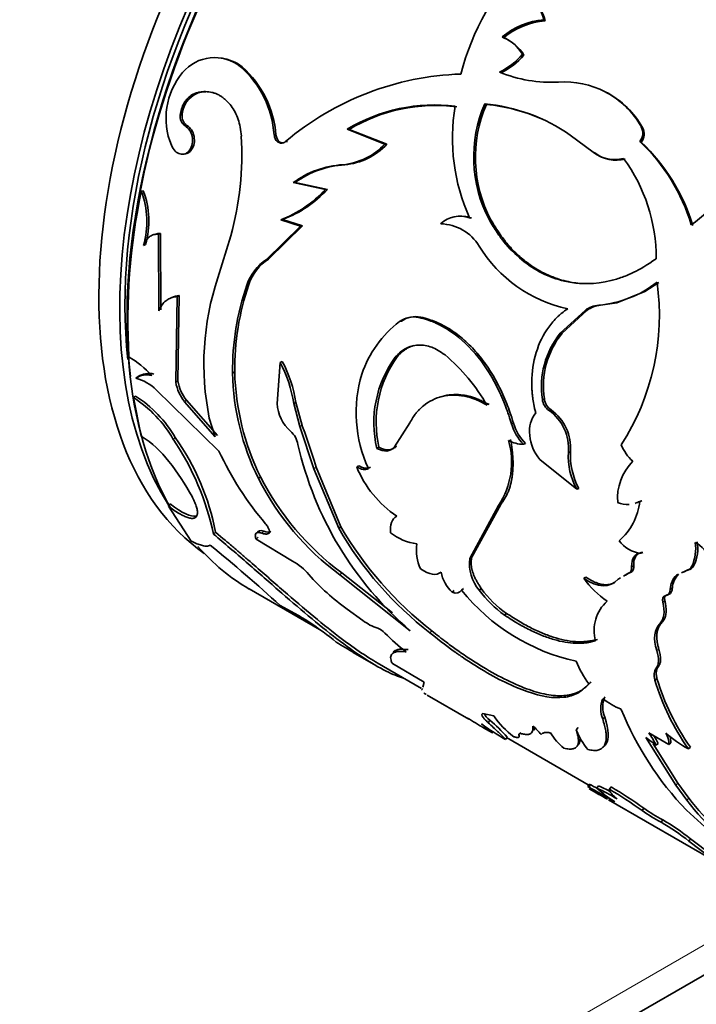
# Model space of a CAD drawing. Units: millimetres. Extents: x 0 to 1478, y 0 to 1758.
# Drawn here: x 963 to 986, y 372 to 406 of the extents above; entities that cross this region are included whole.
import ezdxf
from ezdxf import colors
from ezdxf.entities.mleader import LeaderData, LeaderLine
from ezdxf.math import Vec2, Vec3

# ---------------------------------------------------------------- set-up
doc = ezdxf.new("R2010")
doc.units = ezdxf.units.MM
doc.layers.add('DV6_Défaut', color=7, linetype='Continuous')
doc.layers.add('Défaut', color=7, linetype='Continuous')

# ---------------------------------------------------------------- blocks, each defined once
blk = doc.blocks.new('_DOT')
at = {"color": 0}
blk.add_line((0, 0), (-1, 0), dxfattribs=at)
at = {"color": 0, "const_width": 0.333}
blk.add_lwpolyline([(-0.1665, 0, 1), (0.1665, 0, 1)], format="xyb", close=True, dxfattribs=at)
blk = doc.blocks.new('SE5')
at = {"layer": 'DV6_Défaut', "color": 7, "linetype": 'Continuous', "lineweight": 35}
for p, q in [((981.255, 405.508), (981.209, 405.544)), ((979.847, 404.931), (979.798, 404.962)), ((980.538, 404.345), (980.488, 404.375)), ((970.992, 403.943), (970.932, 403.95)), ((969.471, 403.056), (969.408, 403.056)), ((983.341, 403.07), (983.292, 403.102)), ((979.263, 402.675), (979.209, 402.696)), ((968.959, 402.32), (968.894, 402.315)), ((969.12, 401.956), (969.055, 401.951)), ((984.558, 401.891), (984.508, 401.921)), ((972.134, 401.641), (972.071, 401.641)), ((974.611, 401.828), (974.551, 401.835)), ((974.551, 401.835), (975.829, 401.332)), ((974.611, 401.828), (975.889, 401.324)), ((982.881, 401.056), (982.104, 401.635)), ((972.522, 401.417), (972.459, 401.418)), ((975.889, 401.324), (975.829, 401.332)), ((984.514, 401.392), (984.463, 401.42)), ((982.934, 401.033), (982.881, 401.056)), ((974.463, 400.631), (974.4, 400.633)), ((972.786, 400.03), (972.721, 400.026)), ((972.721, 400.026), (973.812, 399.794)), ((972.786, 400.03), (973.876, 399.797)), ((967.64, 399.75), (967.571, 399.731)), ((973.876, 399.797), (973.812, 399.794)), ((972.963, 398.551), (971.812, 397.419)), ((973.03, 398.562), (971.88, 397.437)), ((972.362, 398.78), (972.295, 398.769)), ((972.295, 398.769), (972.963, 398.551)), ((972.362, 398.78), (973.03, 398.562)), ((973.03, 398.562), (972.963, 398.551)), ((978.755, 398.828), (978.693, 398.832)), ((979.417, 398.767), (979.356, 398.773)), ((968.219, 398.306), (968.15, 398.282)), ((968.169, 395.685), (968.15, 398.282)), ((968.24, 395.721), (968.219, 398.306)), ((970.603, 398.229), (970.165, 396.798)), ((967.718, 397.928), (967.648, 397.901)), ((971.217, 396.575), (971.148, 396.551)), ((985.106, 396.642), (984.637, 396.338)), ((968.855, 396.198), (968.784, 396.166)), ((968.812, 393.313), (968.855, 396.198)), ((984.636, 396.339), (983.684, 395.959)), ((968.742, 393.266), (968.784, 396.166)), ((983.132, 395.874), (983.684, 395.957)), ((982.607, 395.7), (981.769, 394.923)), ((982.67, 395.699), (981.834, 394.927)), ((982.67, 395.699), (982.607, 395.7)), ((976.39, 395.333), (976.322, 395.317)), ((977.042, 395.474), (976.974, 395.46)), ((981.834, 394.927), (981.769, 394.923)), ((972.174, 392.544), (972.277, 393.935)), ((972.347, 393.968), (972.277, 393.935)), ((976.244, 394.13), (976.175, 394.108)), ((970.736, 393.615), (970.666, 393.576)), ((967.461, 393.455), (967.39, 393.405)), ((968.812, 393.313), (968.742, 393.266)), ((968.077, 393.008), (970.205, 390.935)), ((967.373, 392.799), (967.303, 392.745)), ((967.303, 392.745), (967.573, 391.439)), ((969.107, 392.656), (969.037, 392.607)), ((970.08, 391.412), (969.037, 392.607)), ((970.15, 391.464), (969.107, 392.656)), ((972.807, 392.58), (972.736, 392.541)), ((972.736, 392.541), (972.944, 391.767)), ((972.807, 392.58), (973.018, 391.801)), ((981.229, 392.701), (981.162, 392.686)), ((969.877, 392.05), (970.08, 391.412)), ((976.149, 391.073), (976.667, 391.886)), ((980.182, 391.88), (980.113, 391.858)), ((972.945, 391.765), (973.423, 390.336)), ((973.016, 391.807), (973.11, 391.561)), ((973.11, 391.561), (973.427, 390.614)), ((968.725, 391.389), (968.656, 391.331)), ((980.587, 391.19), (980.518, 391.166)), ((975.625, 391.064), (975.555, 391.026)), ((976.219, 391.109), (976.149, 391.073)), ((982.111, 390.912), (982.042, 390.891)), ((973.494, 390.384), (973.427, 390.614)), ((982.324, 389.641), (981.078, 390.651)), ((973.423, 390.336), (974.261, 388.318)), ((973.494, 390.384), (974.33, 388.373)), ((974.941, 390.438), (974.87, 390.395)), ((971.609, 390.061), (971.54, 390.005)), ((982.393, 389.667), (982.324, 389.641)), ((984.53, 389.251), (984.461, 389.229)), ((968.553, 389.142), (968.489, 389.07)), ((968.489, 389.07), (969.267, 387.88)), ((979.678, 389.092), (978.703, 387.296)), ((979.749, 389.127), (978.773, 387.343)), ((979.749, 389.127), (979.678, 389.092)), ((969.427, 388.732), (969.363, 388.661)), ((970.087, 388.189), (970.023, 388.116)), ((971.722, 388.219), (971.655, 388.153)), ((971.96, 388.211), (971.893, 388.146)), ((974.33, 388.373), (974.261, 388.318)), ((971.53, 388.014), (971.464, 387.946)), ((971.464, 387.946), (972.694, 387.203)), ((984.568, 387.503), (984.498, 387.473)), ((978.773, 387.343), (978.703, 387.296)), ((984.255, 387.05), (984.185, 387.016)), ((986.024, 386.877), (985.877, 386.809)), ((986.094, 386.906), (985.947, 386.838)), ((986.094, 386.906), (986.024, 386.877)), ((986.295, 387.06), (986.225, 387.032)), ((974.363, 386.808), (974.296, 386.743)), ((974.296, 386.743), (976.684, 384.85)), ((974.363, 386.808), (976.078, 385.45)), ((982.633, 386.668), (982.562, 386.629)), ((983.805, 386.635), (983.734, 386.599)), ((983.907, 386.697), (984.055, 386.782)), ((983.978, 386.733), (984.125, 386.816)), ((984.125, 386.816), (984.055, 386.782)), ((985.778, 386.761), (985.708, 386.73)), ((971.232, 386.263), (973.614, 384.887)), ((978.172, 386.206), (978.102, 386.151)), ((978.493, 386.275), (978.423, 386.221)), ((979.093, 386.278), (979.023, 386.226)), ((985.564, 386.29), (985.494, 386.256)), ((985.312, 385.857), (985.241, 385.821)), ((985.392, 386.062), (985.322, 386.028)), ((974.544, 385.583), (975.083, 385.196)), ((979.949, 385.434), (979.879, 385.38)), ((977.415, 384.845), (977.348, 384.778)), ((974.752, 384.115), (975.515, 383.674)), ((975.565, 383.761), (977.066, 382.894)), ((976.079, 383.736), (977.161, 383.111)), ((985.044, 383.23), (984.973, 383.18)), ((977.094, 382.878), (977.116, 382.866)), ((977.161, 383.111), (977.111, 382.937)), ((977.263, 382.665), (978.668, 381.854)), ((978.641, 381.886), (978.618, 381.893)), ((979.146, 382.043), (979.514, 381.962)), ((983.273, 381.923), (983.206, 381.86)), ((979.17, 381.564), (979.467, 381.393)), ((979.381, 381.816), (979.324, 381.734)), ((982.375, 381.566), (982.31, 381.497)), ((979.963, 381.248), (979.911, 381.163)), ((979.951, 381.228), (982.797, 379.585)), ((984.67, 381.229), (985.687, 379.615)), ((985.016, 380.968), (984.67, 381.229)), ((985.445, 380.993), (984.763, 381.389)), ((983.314, 381.005), (983.249, 380.936)), ((984.911, 381.017), (985.753, 379.683)), ((985.084, 381.03), (985.016, 380.968)), ((985.513, 381.054), (985.445, 380.993)), ((986.175, 380.911), (986.107, 380.851)), ((982.749, 379.656), (982.696, 379.572)), ((983.065, 379.6), (983.01, 379.517)), ((983.489, 379.563), (983.431, 379.483)), ((985.753, 379.683), (985.687, 379.615)), ((985.687, 379.615), (986.053, 379.11)), ((985.753, 379.683), (986.12, 379.178)), ((986.12, 379.178), (986.053, 379.11)), ((983.397, 379.124), (987.342, 376.846)), ((984.598, 378.837), (984.54, 378.756)), ((986.042, 378.771), (988.282, 376.732)), ((985.238, 378.441), (985.181, 378.36)), ((986.184, 377.799), (986.128, 377.717)), ((986.866, 377.159), (986.128, 377.717)), ((986.918, 377.244), (986.184, 377.799)), ((954.306, 354.527), (990.166, 375.23))]:
    blk.add_line(p, q, dxfattribs=at)
at = {"layer": 'DV6_Défaut', "color": 7, "linetype": 'Continuous', "lineweight": 18}
for p, q in [((971.88, 397.437), (971.812, 397.419)), ((983.132, 395.874), (983.07, 395.877)), ((981.454, 392.326), (981.386, 392.31)), ((973.016, 391.807), (972.945, 391.765)), ((973.494, 390.384), (973.423, 390.336)), ((985.21, 385.126), (985.139, 385.087)), ((985.108, 384.222), (985.038, 384.177)), ((985.079, 383.61), (985.009, 383.561)), ((980.427, 381.401), (980.368, 381.321)), ((954.927, 355.9), (989.304, 375.747))]:
    blk.add_line(p, q, dxfattribs=at)
at = {"layer": 'DV6_Défaut', "color": 7, "linetype": 'Continuous', "lineweight": 35}
for centre, radius, start, end in [((986.573, 401.612), 8.436, 104.7082, 165.6392), ((979.651, 405.149), 1.607, 14.2424, 49.8348), ((979.702, 405.112), 1.602, 14.3201, 50.0004), ((981.431, 403.005), 2.548, 94.9883, 129.8394), ((981.465, 402.989), 2.528, 94.7692, 129.7933), ((979.234, 403.599), 1.475, 31.7291, 67.5086), ((979.284, 403.569), 1.474, 31.77, 67.569), ((970.052, 402.858), 1.403, 51.1714, 140.4808), ((970.112, 402.842), 1.41, 51.3867, 83.4109), ((978.636, 405.962), 2.44, 295.9954, 319.4149), ((978.703, 405.919), 2.417, 295.8339, 319.3734), ((968.727, 401.427), 3.351, 3.6673, 48.8506), ((968.707, 401.376), 3.437, 4.4271, 48.3251), ((970.823, 402.207), 2.411, 140.2038, 202.3617), ((978.736, 393.97), 9.74, 91.9718, 130.1264), ((981.447, 408.013), 4.587, 247.6839, 273.3032), ((981.887, 400.339), 3.099, 63.0434, 93.2664), ((969.802, 402.279), 0.844, 113.0665, 177.2465), ((981.894, 400.446), 3.002, 29.4356, 62.2383), ((981.949, 400.417), 2.996, 29.4781, 62.3315), ((977.507, 396.924), 5.733, 83.0027, 121.041), ((977.547, 396.922), 5.718, 82.8344, 120.8983), ((984.724, 401.533), 6.608, 170.588, 204.1202), ((983.384, 400.888), 4.549, 156.5829, 207.7038), ((983.41, 400.881), 4.518, 156.6029, 207.9002), ((978.634, 396.643), 6.08, 55.1953, 84.5746), ((978.662, 396.565), 6.139, 66.2694, 84.3789), ((969.259, 402.258), 0.369, 171.0408, 236.444), ((969.327, 402.265), 0.372, 171.5728, 236.1391), ((984.09, 401.706), 0.471, 322.5531, 27.1511), ((984.138, 401.677), 0.471, 322.8649, 27.0573), ((960.522, 401.005), 10.456, 344.6014, 3.2613), ((974.19, 402.872), 2.249, 275.3532, 316.781), ((974.276, 402.832), 2.209, 274.8646, 316.944), ((980.068, 396.759), 6.406, 16.6864, 46.6831), ((980.023, 396.659), 6.524, 17.0993, 46.5046), ((983.606, 401.983), 1.177, 231.9637, 285.0574), ((983.668, 401.991), 1.207, 232.593, 284.2545), ((979.341, 397.483), 5.675, 359.6522, 36.3425), ((974.602, 397.452), 3.188, 93.6256, 126.153), ((974.648, 397.475), 3.161, 93.352, 126.0764), ((983.329, 402.744), 5.046, 304.7429, 336.7303), ((988.629, 395.333), 21.512, 168.2012, 183.2214), ((964.845, 398.7), 2.915, 344.0918, 20.7132), ((964.924, 398.721), 2.904, 344.159, 20.7521), ((970.881, 402.497), 3.988, 290.7786, 317.318), ((971.012, 402.426), 3.888, 290.3115, 317.4472), ((978.368, 397.938), 0.952, 70.0635, 133.3066), ((978.426, 397.944), 0.942, 69.6118, 85.6112), ((977.686, 397.072), 1.558, 31.0914, 88.9086), ((968.212, 397.795), 0.511, 89.1426, 107.8476), ((982.968, 400.279), 4.621, 211.3211, 258.1542), ((972.688, 396.061), 1.616, 122.8367, 162.3414), ((972.743, 396.088), 1.601, 122.6071, 162.2959), ((978.914, 393.884), 9.221, 161.5797, 191.47), ((979.452, 393.678), 8.787, 160.9141, 180.6686), ((979.491, 393.711), 8.755, 160.9083, 180.6321), ((982.749, 399.6), 3.738, 274.9293, 307.934), ((977.041, 395.53), 8.084, 327.1446, 7.9789), ((968.905, 395.498), 0.702, 94.109, 115.1837), ((983.156, 394.959), 0.921, 95.3378, 126.53), ((983.215, 394.96), 0.918, 95.1454, 126.3795), ((978.646, 392.293), 3.815, 127.5365, 160.8569), ((976.81, 394.65), 0.826, 78.5202, 126.1297), ((976.874, 394.667), 0.823, 78.277, 126.0096), ((983.981, 393.121), 2.853, 140.8347, 188.7792), ((984.031, 393.135), 2.836, 140.8067, 188.8071), ((973.695, 389.262), 6.454, 29.9731, 49.7652), ((965.34, 391.101), 3.524, 42.8351, 59.0812), ((968.446, 391.9), 4.338, 8.503, 27.9766), ((968.611, 391.961), 4.241, 8.3914, 28.2432), ((979.189, 391.898), 3.738, 143.7407, 193.4953), ((979.316, 391.915), 3.787, 144.1947, 192.9854), ((967.765, 392.825), 0.69, 76.6637, 122.8555), ((967.834, 392.867), 0.696, 76.6522, 122.4218), ((979.082, 393.744), 8.418, 181.1484, 206.3688), ((979.301, 393.834), 8.567, 181.4666, 206.1324), ((979.411, 392.241), 4.558, 163.3966, 204.5672), ((966.947, 391.844), 1.623, 45.8516, 74.1484), ((970.118, 393.487), 1.394, 189.1064, 219.1258), ((970.184, 393.534), 1.39, 189.1843, 219.1847), ((965.105, 389.287), 4.098, 29.9238, 57.554), ((965.132, 389.296), 4.158, 30.2092, 57.384), ((973.523, 392.618), 1.35, 183.1438, 228.6086), ((981.665, 392.732), 0.506, 185.1997, 236.5177), ((981.731, 392.747), 0.503, 185.2109, 236.7069), ((980.474, 391.027), 1.574, 355.0349, 54.5701), ((980.545, 391.045), 1.571, 355.1557, 54.656), ((981.712, 392.329), 1.667, 196.407, 224.2269), ((981.778, 392.353), 1.664, 196.5093, 224.3181), ((972.111, 391.023), 0.78, 9.9211, 48.293), ((965.727, 388.487), 3.482, 37.0308, 57.9749), ((961.02, 386.187), 9.207, 12.098, 33.9704), ((962.05, 386.659), 8.181, 10.7785, 35.3189), ((977.437, 390.563), 2.681, 326.7092, 15.8762), ((980.497, 392.114), 0.948, 239.5319, 271.2388), ((979.98, 395.457), 10.771, 204.822, 220.4423), ((984.354, 393.778), 11.77, 192.866, 229.3347), ((984.406, 390.767), 2.367, 176.9929, 208.4067), ((984.539, 390.808), 2.43, 177.5538, 208.0123), ((985.288, 391.762), 1.582, 202.9681, 227.8179), ((961.379, 385.04), 9.03, 28.8001, 37.8769), ((985.474, 389.336), 1.768, 134.8742, 184.8367), ((978.373, 391.855), 3.795, 202.6204, 235.5217), ((979.805, 394.191), 9.264, 206.8602, 233.5144), ((980.028, 394.395), 9.469, 207.2397, 233.2519), ((984.041, 390.014), 0.89, 248.2659, 273.8826), ((982.459, 389.434), 2.012, 310.2891, 354.1684), ((984.041, 390.014), 0.89, 286.8738, 298.1357), ((984.11, 390.084), 0.932, 286.038, 296.7483), ((984.88, 394.465), 12.27, 210.0655, 232.134), ((985.148, 394.716), 12.54, 210.3854, 231.9276), ((977.144, 389.604), 1.826, 231.8704, 262.6594), ((984.603, 388.506), 1.039, 215.7846, 264.2154), ((984.949, 387.625), 1.407, 335.0574, 8.6274), ((985.037, 387.648), 1.389, 334.9163, 8.7684), ((985.787, 386.843), 1.138, 22.3962, 60.8698), ((931.781, 341.116), 60.235, 47.75352, 50.72926), ((978.357, 387.566), 1.464, 171.088, 205.0366), ((971.858, 385.601), 1.807, 39.4193, 62.4362), ((980.087, 387.127), 1.395, 173.0773, 220.2638), ((978.991, 387.078), 1.284, 190.869, 226.2069), ((985.956, 387.173), 0.303, 282.9494, 332.3714), ((986.029, 387.2), 0.301, 282.6107, 332.3001), ((978.852, 391.645), 7.437, 221.1751, 234.603), ((985.076, 388.413), 3.082, 215.3645, 236.1561), ((986.188, 386.228), 0.695, 133.7463, 177.6915), ((986.249, 386.263), 0.685, 133.4403, 177.7899), ((983.784, 390.532), 6.879, 218.8034, 257.5828), ((981.918, 388.301), 3.562, 215.6343, 235.0828), ((981.983, 388.354), 3.559, 215.6924, 235.1352), ((984.237, 384.862), 1.324, 131.5606, 195.5755), ((967.657, 376.574), 10.234, 50.4145, 63.1561), ((976.061, 386.452), 1.592, 232.0697, 252.46), ((975.362, 384.35), 0.623, 41.9532, 69.4181), ((980.865, 389.79), 7.115, 224.9142, 232.6447), ((950.628, 344.082), 46.741, 58.8861, 59.7528), ((985.06, 384.89), 2.958, 201.3473, 218.3156), ((992.621, 385.461), 7.981, 196.6092, 215.2848), ((992.689, 385.524), 7.982, 196.701, 215.3079), ((984.039, 382.201), 0.9, 157.4503, 202.3125), ((984.08, 382.262), 0.875, 156.8209, 202.7452), ((984.87, 384.707), 2.726, 232.4159, 247.5841), ((993.893, 386.277), 10.862, 202.1205, 223.711), ((991.213, 402.317), 23.995, 238.3403, 239.8731), ((982.145, 383.829), 3.227, 215.3584, 232.7357), ((981.075, 383.808), 2.899, 226.9245, 236.6732), ((986.539, 392.303), 12.962, 234.9563, 239.2495), ((976.041, 377.802), 5.222, 41.3013, 50.2345), ((979.415, 379.926), 2.212, 39.549, 50.0592), ((983.244, 382.502), 2.122, 211.5624, 230.2423), ((984.481, 382.305), 2.316, 200.3973, 219.818), ((982.605, 379.804), 2.678, 25.7694, 36.3049), ((982.687, 379.871), 2.662, 25.8081, 32.1056), ((984.693, 381.009), 0.752, 358.8369, 29.7906), ((987.82, 384.115), 3.686, 227.8402, 242.3005), ((984.771, 381.071), 0.742, 358.6991, 16.0064), ((972.481, 360.428), 21.698, 59.1263, 61.9144), ((986.504, 384.767), 6.442, 233.7615, 240.837), ((1000.88, 410.086), 35.557, 239.3405, 240.4891), ((972.281, 360.068), 22.21, 61.0137, 61.8801), ((980.356, 373.718), 6.377, 58.4696, 65.4155), ((986.359, 383.249), 5.014, 228.0883, 236.8256), ((980.398, 373.776), 6.406, 61.5353, 65.3914), ((974.718, 364.953), 17.04, 54.5644, 59.0206), ((974.749, 365.015), 16.873, 54.5271, 59.0319), ((995.495, 386.58), 11.945, 218.2896, 232.2217), ((987.877, 383.428), 5.642, 234.4659, 242.1161), ((995.053, 386.102), 11.396, 217.8427, 234.1631), ((987.852, 383.398), 5.702, 234.4966, 242.0701), ((982.184, 372.928), 6.204, 50.5286, 61.1164), ((982.217, 372.972), 6.248, 50.5882, 61.0854)]:
    blk.add_arc(centre, radius, start, end, dxfattribs=at)
for centre, major_axis, start_param, end_param in [((980.1, 404.236), (-9.875, -17.104), 3.195519, 6.229259), ((981.232, 403.583), (-10, -17.321), 3.141593, 5.957888), ((980.807, 403.828), (-9.875, -17.104), 3.420194, 5.991136), ((980.807, 403.828), (9.75, 16.887), 0.612669, 2.475174), ((981.161, 403.624), (9.95, 17.234), 0.728197, 2.486462), ((981.232, 403.583), (-10, -17.321), 6.089354, 6.283185)]:
    blk.add_ellipse(centre, major_axis=major_axis, ratio=0.57735, start_param=start_param, end_param=end_param, dxfattribs=at)
for points, knots in [([(968.894, 402.315), (968.9, 402.352), (968.911, 402.425), (968.938, 402.527), (968.972, 402.622), (969.013, 402.709), (969.061, 402.788), (969.117, 402.858), (969.179, 402.92), (969.249, 402.974), (969.326, 403.021), (969.38, 403.044), (969.408, 403.056)], [0, 0, 0, 0, 0.107439, 0.210106, 0.309035, 0.40538, 0.500391, 0.595367, 0.691613, 0.79038, 0.892829, 1, 1, 1, 1]), ([(969.408, 403.056), (969.447, 403.067), (969.523, 403.087), (969.638, 403.104), (969.75, 403.11), (969.86, 403.103), (969.966, 403.084), (970.07, 403.053), (970.171, 403.01), (970.269, 402.955), (970.363, 402.888), (970.484, 402.783), (970.621, 402.631), (970.756, 402.415), (970.857, 402.169), (970.929, 401.895), (970.95, 401.7), (970.962, 401.6)], [0, 0, 0, 0, 0.054293, 0.106676, 0.157464, 0.207006, 0.255674, 0.303861, 0.351973, 0.400417, 0.449592, 0.49988, 0.599268, 0.695811, 0.792717, 0.893161, 1, 1, 1, 1]), ([(968.593, 401.289), (968.631, 401.217), (968.704, 401.077), (968.886, 400.978), (969.072, 400.984), (969.222, 401.123), (969.315, 401.336), (969.306, 401.586), (969.222, 401.82), (969.111, 401.906), (969.055, 401.951)], [0, 0, 0, 0, 0.128371, 0.249093, 0.374166, 0.499626, 0.625187, 0.750752, 0.871669, 1, 1, 1, 1]), ([(969.047, 400.997), (969.134, 401.003), (969.214, 401.052), (969.365, 401.269), (969.392, 401.419), (969.325, 401.766), (969.252, 401.874), (969.12, 401.956)], [0, 0, 0, 0, 0.2696809, 0.2696809, 0.6348404, 0.6348404, 1, 1, 1, 1]), ([(972.459, 401.418), (972.443, 401.406), (972.412, 401.385), (972.363, 401.366), (972.314, 401.361), (972.264, 401.369), (972.194, 401.399), (972.107, 401.48), (972.083, 401.587), (972.071, 401.641)], [0, 0, 0, 0, 0.106847, 0.206593, 0.302933, 0.399952, 0.501655, 0.743581, 1, 1, 1, 1]), ([(979.356, 398.773), (979.451, 398.61), (979.54, 398.466), (979.666, 398.279), (979.706, 398.221), (979.764, 398.142), (979.783, 398.116), (979.82, 398.068), (979.833, 398.052), (980.045, 397.794), (980.245, 397.594), (980.907, 397.054), (981.387, 396.813), (982.425, 396.569), (982.956, 396.576), (983.612, 396.738), (983.743, 396.778), (983.939, 396.849), (984.004, 396.875), (984.101, 396.916), (984.134, 396.93), (984.199, 396.96), (984.239, 396.979), (984.46, 397.085), (984.709, 397.238), (985.016, 397.449)], [0, 0, 0, 0, 0.0625, 0.0625, 0.09375, 0.09375, 0.109375, 0.109375, 0.125, 0.125, 0.25, 0.25, 0.5, 0.5, 0.75, 0.75, 0.8125, 0.8125, 0.84375, 0.84375, 0.859375, 0.859375, 0.875, 0.875, 1, 1, 1, 1]), ([(979.417, 398.767), (979.52, 398.597), (979.709, 398.287), (980.036, 397.865), (980.394, 397.511), (980.835, 397.166), (981.359, 396.872), (981.931, 396.679), (982.314, 396.62), (982.489, 396.607)], [0, 0, 0, 0, 0.140164, 0.257027, 0.38546, 0.514084, 0.684859, 0.856706, 1, 1, 1, 1]), ([(968.15, 398.282), (968.124, 398.282), (968.074, 398.28), (968.002, 398.266), (967.935, 398.243), (967.873, 398.21), (967.817, 398.168), (967.766, 398.115), (967.721, 398.053), (967.681, 397.982), (967.659, 397.929), (967.648, 397.901)], [0, 0, 0, 0, 0.116455, 0.228858, 0.338293, 0.445928, 0.552996, 0.660745, 0.770401, 0.883129, 1, 1, 1, 1]), ([(968.784, 396.166), (968.755, 396.162), (968.699, 396.155), (968.618, 396.134), (968.543, 396.107), (968.475, 396.071), (968.379, 396.006), (968.266, 395.887), (968.202, 395.754), (968.169, 395.685)], [0, 0, 0, 0, 0.105922, 0.208368, 0.307814, 0.404782, 0.499832, 0.741104, 1, 1, 1, 1]), ([(980.935, 392.225), (980.883, 392.441), (980.85, 392.614), (980.829, 392.776), (980.823, 392.83), (980.814, 392.917), (980.811, 392.961), (980.803, 393.092), (980.801, 393.179), (980.803, 393.617), (980.853, 393.951), (981.05, 394.591), (981.192, 394.878), (981.467, 395.259), (981.566, 395.374), (981.687, 395.492), (981.694, 395.498), (981.717, 395.519), (981.728, 395.529), (981.765, 395.561), (981.791, 395.583), (981.878, 395.653), (981.944, 395.703), (982.02, 395.756)], [0, 0, 0, 0, 0.125, 0.125, 0.15625, 0.15625, 0.1875, 0.1875, 0.25, 0.25, 0.5, 0.5, 0.75, 0.75, 0.875, 0.875, 0.890625, 0.890625, 0.90625, 0.90625, 0.9375, 0.9375, 1, 1, 1, 1]), ([(976.974, 395.46), (977.19, 395.404), (977.36, 395.35), (977.5, 395.29), (977.526, 395.279), (977.568, 395.26), (977.631, 395.231), (977.776, 395.158), (977.899, 395.086), (978.305, 394.825), (978.604, 394.56), (979.158, 393.913), (979.398, 393.548), (979.71, 392.939), (979.804, 392.731), (979.899, 392.49), (979.905, 392.476), (979.921, 392.432), (979.946, 392.364), (979.973, 392.287), (980.029, 392.123), (980.069, 391.998), (980.113, 391.858)], [0, 0, 0, 0, 0.125, 0.125, 0.140625, 0.140625, 0.15625, 0.1875, 0.25, 0.25, 0.5, 0.5, 0.75, 0.75, 0.875, 0.875, 0.890625, 0.890625, 0.90625, 0.9375, 0.9375, 1, 1, 1, 1]), ([(977.042, 395.474), (977.138, 395.448), (977.309, 395.402), (977.563, 395.31), (977.803, 395.194), (978.13, 395.003), (978.522, 394.706), (978.956, 394.263), (979.346, 393.747), (979.627, 393.264), (979.825, 392.854), (979.955, 392.551), (980.072, 392.225), (980.142, 392.005), (980.182, 391.88)], [0, 0, 0, 0, 0.070692, 0.125072, 0.187405, 0.250103, 0.374893, 0.499982, 0.625016, 0.74987, 0.812512, 0.874897, 0.929284, 1, 1, 1, 1]), ([(977.863, 394.189), (977.706, 394.31), (977.556, 394.397), (977.269, 394.505), (977.109, 394.531), (976.803, 394.516), (976.657, 394.476), (976.407, 394.341), (976.287, 394.241), (976.175, 394.108)], [0, 0, 0, 0, 0.25, 0.25, 0.5, 0.5, 0.75, 0.75, 1, 1, 1, 1]), ([(976.799, 394.506), (976.767, 394.497), (976.702, 394.475), (976.605, 394.43), (976.509, 394.372), (976.416, 394.303), (976.327, 394.223), (976.272, 394.161), (976.244, 394.13)], [0, 0, 0, 0, 0.14805, 0.312178, 0.478528, 0.648035, 0.821584, 1, 1, 1, 1]), ([(976.667, 391.886), (976.746, 392.028), (976.815, 392.136), (976.887, 392.226), (976.912, 392.256), (976.953, 392.302), (976.974, 392.325), (977.039, 392.39), (977.085, 392.431), (977.322, 392.623), (977.538, 392.728), (978.014, 392.839), (978.263, 392.841), (978.65, 392.765), (978.778, 392.727), (978.922, 392.671), (978.93, 392.667), (978.956, 392.656), (978.969, 392.65), (979.01, 392.631), (979.04, 392.617), (979.135, 392.569), (979.206, 392.531), (979.285, 392.486)], [0, 0, 0, 0, 0.125, 0.125, 0.15625, 0.15625, 0.1875, 0.1875, 0.25, 0.25, 0.5, 0.5, 0.75, 0.75, 0.875, 0.875, 0.890625, 0.890625, 0.90625, 0.90625, 0.9375, 0.9375, 1, 1, 1, 1]), ([(977.669, 392.756), (977.727, 392.776), (977.885, 392.822), (978.155, 392.858), (978.416, 392.844), (978.617, 392.808), (978.757, 392.771), (978.901, 392.723), (979.049, 392.663), (979.201, 392.592), (979.302, 392.536), (979.354, 392.507)], [0, 0, 0, 0, 0.112477, 0.303023, 0.492764, 0.571329, 0.651942, 0.734878, 0.820384, 0.908689, 1, 1, 1, 1]), ([(981.078, 390.651), (980.878, 390.893), (980.761, 391.164), (980.704, 391.766), (980.771, 392.019), (980.935, 392.225)], [0, 0, 0, 0, 0.5, 0.5, 1, 1, 1, 1]), ([(980.086, 391.321), (980.097, 391.258), (980.118, 391.133), (980.142, 390.95), (980.159, 390.772), (980.167, 390.601), (980.168, 390.435), (980.161, 390.276), (980.147, 390.123), (980.124, 389.977), (980.094, 389.836), (980.056, 389.702), (980.01, 389.574), (979.957, 389.452), (979.895, 389.337), (979.826, 389.227), (979.775, 389.161), (979.749, 389.127)], [0, 0, 0, 0, 0.07133, 0.14072, 0.208426, 0.274722, 0.3399, 0.404268, 0.468145, 0.531857, 0.595733, 0.660101, 0.725279, 0.791575, 0.85928, 0.928671, 1, 1, 1, 1]), ([(975.625, 391.064), (975.652, 391.05), (975.705, 391.022), (975.783, 390.994), (975.857, 390.976), (975.927, 390.97), (975.994, 390.975), (976.056, 390.991), (976.115, 391.019), (976.17, 391.058), (976.203, 391.092), (976.219, 391.109)], [0, 0, 0, 0, 0.117425, 0.23021, 0.33956, 0.446793, 0.553307, 0.66053, 0.769858, 0.882614, 1, 1, 1, 1]), ([(974.941, 390.438), (974.962, 390.426), (975.005, 390.401), (975.068, 390.375), (975.128, 390.358), (975.185, 390.351), (975.239, 390.353), (975.29, 390.365), (975.321, 390.38), (975.336, 390.388)], [0, 0, 0, 0, 0.147985, 0.291004, 0.430934, 0.569777, 0.709584, 0.852363, 1, 1, 1, 1]), ([(969.292, 389.391), (969.309, 389.357), (969.343, 389.29), (969.386, 389.197), (969.42, 389.11), (969.447, 389.032), (969.465, 388.96), (969.476, 388.896), (969.478, 388.839), (969.471, 388.789), (969.457, 388.746), (969.434, 388.71), (969.403, 388.681), (969.376, 388.668), (969.363, 388.661)], [0, 0, 0, 0, 0.088342, 0.174051, 0.25759, 0.339458, 0.420188, 0.500332, 0.580457, 0.661128, 0.742901, 0.826308, 0.911853, 1, 1, 1, 1]), ([(969.363, 388.661), (969.348, 388.658), (969.32, 388.653), (969.27, 388.654), (969.214, 388.663), (969.153, 388.679), (969.086, 388.703), (968.99, 388.745), (968.856, 388.817), (968.678, 388.93), (968.553, 389.022), (968.489, 389.07)], [0, 0, 0, 0, 0.088272, 0.173656, 0.256825, 0.338506, 0.419469, 0.500501, 0.662191, 0.826694, 1, 1, 1, 1]), ([(975.587, 383.748), (975.187, 383.979), (974.744, 384.284), (973.943, 384.897), (973.622, 385.157), (972.958, 385.712), (972.607, 386.013), (971.912, 386.618), (971.561, 386.925), (971.093, 387.332), (971, 387.412), (970.864, 387.53), (970.818, 387.569), (970.751, 387.627), (970.728, 387.646), (970.683, 387.684), (970.654, 387.709), (970.517, 387.826), (970.332, 387.981), (970.087, 388.189)], [0, 0, 0, 0, 0.280342, 0.280342, 0.460256, 0.460256, 0.640171, 0.640171, 0.820085, 0.820085, 0.865064, 0.865064, 0.887553, 0.887553, 0.898798, 0.898798, 0.910043, 0.910043, 1, 1, 1, 1]), ([(971.655, 388.153), (971.637, 388.159), (971.6, 388.17), (971.553, 388.177), (971.513, 388.176), (971.481, 388.166), (971.444, 388.139), (971.422, 388.075), (971.45, 387.989), (971.464, 387.946)], [0, 0, 0, 0, 0.10561, 0.206899, 0.305341, 0.402539, 0.500157, 0.743346, 1, 1, 1, 1]), ([(971.783, 388.47), (971.798, 388.451), (971.826, 388.415), (971.861, 388.362), (971.888, 388.312), (971.913, 388.252), (971.925, 388.185), (971.904, 388.159), (971.893, 388.146)], [0, 0, 0, 0, 0.131668, 0.256375, 0.37807, 0.500991, 0.744493, 1, 1, 1, 1]), ([(969.267, 387.88), (969.3, 387.864), (969.365, 387.834), (969.456, 387.796), (969.538, 387.765), (969.612, 387.741), (969.692, 387.721), (969.774, 387.71), (969.852, 387.717), (969.89, 387.737), (969.909, 387.747)], [0, 0, 0, 0, 0.105791, 0.208277, 0.307823, 0.404824, 0.499709, 0.658991, 0.825146, 1, 1, 1, 1]), ([(976.461, 383.238), (976.284, 383.292), (975.649, 383.551), (974.257, 384.473), (972.563, 385.916), (971.309, 387.018), (970.577, 387.65), (970.208, 387.961), (970.023, 388.116)], [0, 0, 0, 0, 0.131835, 0.421065, 0.710081, 0.855044, 0.927525, 1, 1, 1, 1]), ([(971.893, 388.146), (971.881, 388.141), (971.858, 388.13), (971.816, 388.124), (971.769, 388.125), (971.715, 388.134), (971.675, 388.147), (971.655, 388.153)], [0, 0, 0, 0, 0.202368, 0.401361, 0.599157, 0.797975, 1, 1, 1, 1]), ([(984.255, 387.05), (984.257, 387.114), (984.259, 387.238), (984.312, 387.356), (984.366, 387.421), (984.408, 387.456), (984.456, 387.481), (984.51, 387.498), (984.549, 387.501), (984.568, 387.503)], [0, 0, 0, 0, 0.255361, 0.498563, 0.59661, 0.69415, 0.792846, 0.894302, 1, 1, 1, 1]), ([(978.773, 387.343), (978.767, 387.315), (978.756, 387.26), (978.75, 387.172), (978.752, 387.082), (978.763, 386.99), (978.784, 386.895), (978.813, 386.797), (978.852, 386.698), (978.899, 386.596), (978.955, 386.491), (979.02, 386.385), (979.068, 386.314), (979.093, 386.278)], [0, 0, 0, 0, 0.098088, 0.191993, 0.28251, 0.370528, 0.457012, 0.542979, 0.629464, 0.717483, 0.808002, 0.901909, 1, 1, 1, 1]), ([(984.125, 386.816), (984.14, 386.821), (984.168, 386.829), (984.202, 386.854), (984.229, 386.888), (984.246, 386.933), (984.256, 386.987), (984.256, 387.028), (984.255, 387.05)], [0, 0, 0, 0, 0.177286, 0.34198, 0.500002, 0.658023, 0.822716, 1, 1, 1, 1]), ([(982.633, 386.668), (982.67, 386.644), (982.743, 386.596), (982.85, 386.535), (982.955, 386.486), (983.055, 386.449), (983.152, 386.423), (983.246, 386.408), (983.336, 386.405), (983.423, 386.414), (983.506, 386.435), (983.569, 386.46), (983.605, 386.479), (983.616, 386.485)], [0, 0, 0, 0, 0.104877, 0.20607, 0.304148, 0.399731, 0.493492, 0.586143, 0.67842, 0.771071, 0.864831, 0.960414, 1, 1, 1, 1]), ([(985.564, 386.29), (985.562, 386.268), (985.556, 386.227), (985.538, 386.173), (985.513, 386.129), (985.48, 386.096), (985.44, 386.073), (985.408, 386.066), (985.392, 386.062)], [0, 0, 0, 0, 0.174777, 0.339909, 0.5, 0.660091, 0.825223, 1, 1, 1, 1]), ([(985.312, 385.857), (985.32, 385.821), (985.336, 385.751), (985.35, 385.649), (985.356, 385.554), (985.353, 385.466), (985.341, 385.384), (985.321, 385.309), (985.293, 385.241), (985.256, 385.179), (985.225, 385.144), (985.21, 385.126)], [0, 0, 0, 0, 0.117899, 0.230794, 0.339975, 0.44687, 0.552996, 0.659904, 0.769114, 0.882049, 1, 1, 1, 1]), ([(985.392, 386.062), (985.38, 386.06), (985.356, 386.054), (985.327, 386.033), (985.308, 386.003), (985.299, 385.962), (985.3, 385.913), (985.308, 385.877), (985.312, 385.857)], [0, 0, 0, 0, 0.183743, 0.347363, 0.499938, 0.652528, 0.816192, 1, 1, 1, 1]), ([(979.879, 385.38), (980.07, 385.255), (980.214, 385.164), (980.323, 385.099), (980.345, 385.086), (980.379, 385.066), (980.396, 385.056), (980.448, 385.027), (980.483, 385.007), (980.59, 384.95), (980.662, 384.912), (980.884, 384.802), (981.015, 384.744), (981.287, 384.636), (981.42, 384.59), (981.813, 384.476), (982.061, 384.433), (982.418, 384.421), (982.537, 384.425), (982.655, 384.44), (982.661, 384.441), (982.682, 384.445), (982.693, 384.446), (982.727, 384.452), (982.751, 384.457), (982.831, 384.474), (982.892, 384.489), (982.962, 384.507)], [0, 0, 0, 0, 0.125, 0.125, 0.140625, 0.140625, 0.15625, 0.15625, 0.1875, 0.1875, 0.25, 0.25, 0.375, 0.375, 0.5, 0.5, 0.75, 0.75, 0.875, 0.875, 0.890625, 0.890625, 0.90625, 0.90625, 0.9375, 0.9375, 1, 1, 1, 1]), ([(979.949, 385.434), (980.104, 385.335), (980.392, 385.15), (980.818, 384.917), (981.223, 384.736), (981.624, 384.597), (982.008, 384.507), (982.305, 384.475), (982.529, 384.475), (982.69, 384.489), (982.86, 384.515), (982.974, 384.542), (983.032, 384.556)], [0, 0, 0, 0, 0.134279, 0.250002, 0.375223, 0.500061, 0.624812, 0.750055, 0.805622, 0.865725, 0.930485, 1, 1, 1, 1]), ([(977.415, 384.845), (977.58, 384.714), (977.872, 384.484), (978.311, 384.161), (978.726, 383.881), (979.293, 383.524), (979.975, 383.149), (980.726, 382.831), (981.395, 382.652), (981.843, 382.636), (982.126, 382.684), (982.285, 382.732), (982.414, 382.788), (982.519, 382.852), (982.608, 382.922), (982.706, 383.009), (982.773, 383.078), (982.808, 383.114)], [0, 0, 0, 0, 0.070685, 0.12505, 0.187409, 0.250098, 0.374903, 0.499975, 0.625012, 0.749856, 0.791684, 0.833332, 0.874923, 0.900092, 0.929304, 0.962598, 1, 1, 1, 1]), ([(985.21, 385.126), (985.193, 385.108), (985.161, 385.072), (985.111, 384.995), (985.066, 384.892), (985.041, 384.772), (985.034, 384.659), (985.038, 384.559), (985.052, 384.452), (985.074, 384.339), (985.097, 384.261), (985.108, 384.222)], [0, 0, 0, 0, 0.097028, 0.190788, 0.347252, 0.499633, 0.595636, 0.6927, 0.791831, 0.893976, 1, 1, 1, 1]), ([(977.348, 384.778), (977.717, 384.485), (978.01, 384.264), (978.239, 384.102), (978.261, 384.086), (978.298, 384.061), (978.316, 384.049), (978.37, 384.011), (978.406, 383.986), (978.514, 383.913), (978.586, 383.865), (978.801, 383.725), (978.943, 383.635), (979.649, 383.209), (980.168, 382.954), (981.124, 382.62), (981.533, 382.552), (982.063, 382.615), (982.221, 382.663), (982.372, 382.744), (982.376, 382.747), (982.39, 382.754), (982.397, 382.758), (982.417, 382.771), (982.431, 382.781), (982.474, 382.811), (982.504, 382.834), (982.597, 382.913), (982.665, 382.978), (982.739, 383.056)], [0, 0, 0, 0, 0.125, 0.125, 0.132812, 0.132812, 0.140625, 0.140625, 0.15625, 0.15625, 0.1875, 0.1875, 0.25, 0.25, 0.5, 0.5, 0.75, 0.75, 0.875, 0.875, 0.882812, 0.882812, 0.890625, 0.890625, 0.90625, 0.90625, 0.9375, 0.9375, 1, 1, 1, 1]), ([(976.61, 384.209), (976.486, 384.225), (976.39, 384.229), (976.306, 384.219), (976.285, 384.215), (976.25, 384.207), (976.233, 384.202), (976.188, 384.185), (976.163, 384.171), (976.133, 384.145), (976.124, 384.136), (976.116, 384.127)], [0, 0, 0, 0, 0.447398, 0.447398, 0.559247, 0.559247, 0.671097, 0.671097, 0.894796, 0.894796, 1, 1, 1, 1]), ([(985.108, 384.222), (985.117, 384.192), (985.134, 384.133), (985.152, 384.049), (985.163, 383.969), (985.167, 383.896), (985.163, 383.827), (985.153, 383.764), (985.136, 383.707), (985.111, 383.654), (985.09, 383.625), (985.079, 383.61)], [0, 0, 0, 0, 0.116909, 0.229537, 0.339006, 0.446536, 0.553413, 0.660949, 0.770428, 0.883072, 1, 1, 1, 1]), ([(974.781, 384.099), (974.772, 384.104), (974.755, 384.113), (974.742, 384.12), (974.739, 384.122), (974.739, 384.122)], [0, 0, 0, 0, 0.3641529, 0.7137283, 1, 1, 1, 1]), ([(976.548, 384.135), (976.509, 384.139), (976.434, 384.148), (976.339, 384.151), (976.242, 384.146), (976.153, 384.123), (976.076, 384.08), (976.03, 384.018), (976.013, 383.942), (976.029, 383.847), (976.061, 383.775), (976.079, 383.736)], [0, 0, 0, 0, 0.091476, 0.174637, 0.249689, 0.374814, 0.499611, 0.624397, 0.749741, 0.865536, 1, 1, 1, 1]), ([(985.079, 383.61), (985.07, 383.597), (985.053, 383.572), (985.034, 383.527), (985.022, 383.478), (985.016, 383.423), (985.018, 383.364), (985.027, 383.299), (985.038, 383.253), (985.044, 383.23)], [0, 0, 0, 0, 0.147475, 0.290369, 0.430441, 0.56956, 0.709632, 0.852525, 1, 1, 1, 1]), ([(977.14, 382.742), (977.16, 382.728), (977.188, 382.709), (977.223, 382.688), (977.229, 382.685)], [0, 0, 0, 0, 0.811529, 1, 1, 1, 1]), ([(979.324, 381.734), (979.303, 381.754), (979.263, 381.792), (979.213, 381.844), (979.172, 381.89), (979.143, 381.931), (979.123, 381.966), (979.113, 381.994), (979.114, 382.017), (979.124, 382.034), (979.139, 382.04), (979.146, 382.043)], [0, 0, 0, 0, 0.116116, 0.228592, 0.338387, 0.446527, 0.554088, 0.662164, 0.771832, 0.884123, 1, 1, 1, 1]), ([(983.249, 380.936), (983.259, 380.956), (983.28, 380.994), (983.303, 381.062), (983.318, 381.134), (983.325, 381.212), (983.325, 381.316), (983.308, 381.457), (983.269, 381.644), (983.227, 381.786), (983.206, 381.86)], [0, 0, 0, 0, 0.106489, 0.209423, 0.309087, 0.405796, 0.499891, 0.658092, 0.824312, 1, 1, 1, 1]), ([(979.911, 381.163), (979.909, 381.168), (979.903, 381.177), (979.887, 381.198), (979.864, 381.224), (979.834, 381.256), (979.797, 381.293), (979.738, 381.35), (979.644, 381.439), (979.5, 381.572), (979.384, 381.679), (979.324, 381.734)], [0, 0, 0, 0, 0.088484, 0.174574, 0.258504, 0.340522, 0.420897, 0.499914, 0.659241, 0.825247, 1, 1, 1, 1]), ([(980.449, 381.36), (980.474, 381.355), (980.522, 381.344), (980.587, 381.336), (980.644, 381.334), (980.693, 381.338), (980.735, 381.348), (980.781, 381.371), (980.82, 381.418), (980.843, 381.502), (980.838, 381.581), (980.835, 381.621)], [0, 0, 0, 0, 0.088356, 0.174411, 0.258359, 0.340406, 0.420772, 0.499695, 0.658979, 0.825179, 1, 1, 1, 1]), ([(980.192, 381.261), (980.209, 381.256), (980.244, 381.245), (980.287, 381.236), (980.321, 381.233), (980.355, 381.238), (980.378, 381.261), (980.371, 381.301), (980.368, 381.321)], [0, 0, 0, 0, 0.132594, 0.259683, 0.381911, 0.5, 0.740079, 1, 1, 1, 1]), ([(980.368, 381.321), (980.367, 381.329), (980.364, 381.344), (980.372, 381.358), (980.388, 381.366), (980.413, 381.367), (980.437, 381.363), (980.449, 381.36)], [0, 0, 0, 0, 0.202888, 0.401674, 0.598997, 0.797557, 1, 1, 1, 1]), ([(981.121, 381.334), (981.13, 381.344), (981.149, 381.364), (981.188, 381.386), (981.241, 381.402), (981.321, 381.407), (981.397, 381.397), (981.436, 381.391)], [0, 0, 0, 0, 0.176999, 0.34353, 0.500324, 0.738869, 1, 1, 1, 1]), ([(981.887, 380.871), (981.92, 380.864), (981.984, 380.85), (982.069, 380.84), (982.141, 380.839), (982.225, 380.85), (982.307, 380.891), (982.362, 380.974), (982.384, 381.08), (982.382, 381.194), (982.357, 381.333), (982.326, 381.44), (982.31, 381.497)], [0, 0, 0, 0, 0.077336, 0.150504, 0.219745, 0.285342, 0.427941, 0.571012, 0.678031, 0.786396, 0.884254, 1, 1, 1, 1]), ([(982.383, 380.991), (982.389, 380.997), (982.394, 381.004), (982.432, 381.06), (982.447, 381.126), (982.446, 381.211)], [0, 0, 0, 0, 0.125792, 0.125792, 1, 1, 1, 1]), ([(982.702, 380.821), (982.736, 380.815), (982.802, 380.802), (982.892, 380.794), (982.971, 380.793), (983.064, 380.805), (983.163, 380.844), (983.219, 380.904), (983.249, 380.936)], [0, 0, 0, 0, 0.133577, 0.261141, 0.38307, 0.4998, 0.738456, 1, 1, 1, 1]), ([(983.431, 379.483), (983.429, 379.477), (983.425, 379.465), (983.43, 379.442), (983.442, 379.414), (983.463, 379.382), (983.492, 379.345), (983.529, 379.304), (983.575, 379.258), (983.628, 379.208), (983.67, 379.172), (983.691, 379.154)], [0, 0, 0, 0, 0.114976, 0.227048, 0.337003, 0.445677, 0.553934, 0.662648, 0.772683, 0.884872, 1, 1, 1, 1])]:
    blk.add_open_spline(points, degree=3, knots=knots, dxfattribs=at)
for points in [[(969.471, 403.056), (969.57, 403.085), (969.665, 403.102), (969.758, 403.106)], [(972.341, 401.369), (972.241, 401.39), (972.155, 401.489), (972.134, 401.641)], [(975.555, 391.026), (975.804, 390.89), (976, 390.904), (976.149, 391.073)], [(974.87, 390.395), (975.026, 390.301), (975.157, 390.284), (975.265, 390.346)], [(969.427, 388.732), (969.26, 388.691), (968.95, 388.839), (968.553, 389.142)], [(969.465, 388.752), (969.453, 388.745), (969.441, 388.738), (969.427, 388.732)], [(976.017, 388.168), (975.988, 388.441), (976.059, 388.628), (976.225, 388.726)], [(971.722, 388.219), (971.596, 388.261), (971.52, 388.243), (971.504, 388.172)], [(971.96, 388.211), (971.904, 388.18), (971.826, 388.183), (971.722, 388.219)], [(984.185, 387.016), (984.174, 387.293), (984.293, 387.464), (984.498, 387.473)], [(977.73, 386.836), (977.57, 386.702), (977.34, 386.741), (977.031, 386.947)], [(984.055, 386.782), (984.147, 386.802), (984.19, 386.88), (984.185, 387.016)], [(982.562, 386.629), (983.041, 386.3), (983.44, 386.285), (983.734, 386.599)], [(978.423, 386.221), (978.361, 386.123), (978.255, 386.1), (978.102, 386.151)], [(985.494, 386.256), (985.48, 386.12), (985.424, 386.044), (985.322, 386.028)], [(985.322, 386.028), (985.247, 386.015), (985.214, 385.934), (985.241, 385.821)], [(985.241, 385.821), (985.321, 385.487), (985.288, 385.242), (985.139, 385.087)], [(985.139, 385.087), (984.949, 384.888), (984.914, 384.584), (985.038, 384.177)], [(985.038, 384.177), (985.122, 383.9), (985.113, 383.695), (985.009, 383.561)], [(985.009, 383.561), (984.941, 383.475), (984.929, 383.348), (984.973, 383.18)], [(977.087, 382.854), (977.08, 382.849), (977.072, 382.843), (977.068, 382.837)], [(979.381, 381.816), (979.282, 381.907), (979.218, 381.979), (979.19, 382.031)], [(983.314, 381.005), (983.43, 381.199), (983.414, 381.46), (983.273, 381.923)], [(980.859, 381.468), (980.879, 381.492), (980.891, 381.522), (980.897, 381.561)], [(983.287, 380.974), (983.296, 380.984), (983.305, 380.994), (983.314, 381.005)]]:
    blk.add_open_spline(points, degree=3, dxfattribs=at)

msp = doc.modelspace()

# ---------------------------------------------------------------- block references
at = {"layer": 'Défaut'}
msp.add_blockref('SE5', (0, 0), dxfattribs=at)

# ---------------------------------------------------------------- leaders
at = {"layer": 'Défaut', "color": 7, "linetype": 'Continuous', "lineweight": 18}
ml = msp.add_multileader_mtext('Standard', dxfattribs=at)
ml.set_content('{\\pxsm0.9;\\fSolid Edge ISO|b1||i0||c0|p34;\\W1.;24/01/2022\\P}', color=256)
ml.set_leader_properties()
ml.set_arrow_properties(name='DOT')
ml.build(insert=Vec2(0, 0))
ml.multileader.update_dxf_attribs({"leader_type": 0, "dogleg_length": 0, "arrow_head_size": 12})
ctx = ml.context
ctx.base_point, ctx.char_height, ctx.arrow_head_size, ctx.landing_gap_size = Vec3(1390.407, 1750.708), 12, 12, 4.2
notes = []
notes.append((ctx, [(0, (0, 0, 0), (0, 0), (1, 0), 1, [])]))
ctx.mtext.insert = Vec3(1392.407, 1756.828)
for ctx, leaders in notes:
    for number, flags, end, landing, length, lines in leaders:
        leader = LeaderData()
        leader.index, (leader.has_last_leader_line, leader.has_dogleg_vector, leader.attachment_direction) = number, flags
        leader.last_leader_point, leader.dogleg_vector, leader.dogleg_length = Vec3(end), Vec3(landing), length
        for number, points, colour, breaks in lines:
            line = LeaderLine()
            line.index, line.vertices, line.color, line.breaks = number, Vec3.list(points), colors.encode_raw_color(colour), breaks
            leader.lines.append(line)
        ctx.leaders.append(leader)

doc.saveas('drawing.dxf')
